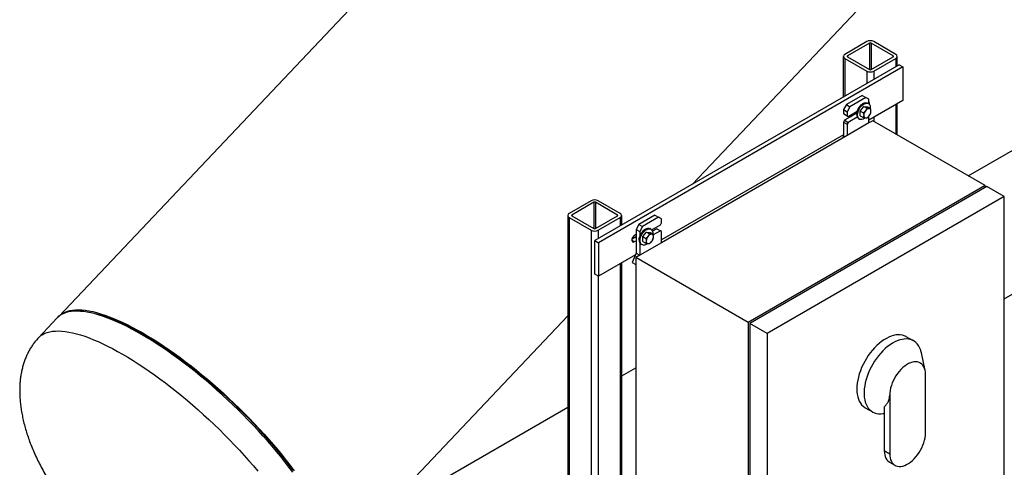
# Model space of a CAD drawing. Units: inches. Extents: x -14.3 to 22.1, y 0.1 to 17.1.
# Drawn here: x -13.8 to -11.8, y 8.2 to 9.1 of the extents above; entities that cross this region are included whole.
import ezdxf

# ---------------------------------------------------------------- set-up
doc = ezdxf.new("R2010")
doc.units = ezdxf.units.IN
doc.header["$MEASUREMENT"] = 0

msp = doc.modelspace()

# ---------------------------------------------------------------- linework, layer by layer
at = {"color": 7, "linetype": 'Continuous', "lineweight": 25}
for p, q in [((-11.87848278, 10.45469227), (-13.72774573, 8.50259875)), ((-12.4399989, 8.77140373), (-11.33400593, 9.93889683)), ((-12.08608415, 9.06075957), (-12.1308676, 9.03490663)), ((-12.02715859, 9.03490665), (-12.071942, 9.06075957)), ((-12.08054515, 9.05756197), (-12.1253286, 9.03170904)), ((-12.03269755, 9.03170908), (-12.07748097, 9.05756199)), ((-12.13379648, 9.03082461), (-12.13379648, 8.94817055)), ((-12.13086753, 9.02674258), (-12.08608412, 9.00088967)), ((-12.12532856, 9.02994016), (-12.08054515, 9.00408725)), ((-12.07748104, 9.00408723), (-12.03269759, 9.02994016)), ((-12.07194204, 9.00088963), (-12.02715859, 9.02674256)), ((-12.02422964, 9.01142209), (-12.02422964, 9.03082463)), ((-11.88006827, 8.78822897), (-11.44566548, 9.03900436)), ((-12.02008752, 9.01381339), (-12.63880595, 8.65663484)), ((-12.01272181, 9.00956126), (-12.63144024, 8.65238271)), ((-12.02008752, 9.01381339), (-12.01272181, 9.00956126)), ((-12.01272181, 9.00956126), (-12.01272181, 8.94151608)), ((-12.09521756, 8.95156053), (-12.12762666, 8.93285116)), ((-12.08785188, 8.94730842), (-12.12026099, 8.92859904)), ((-12.09521756, 8.95156053), (-12.08785188, 8.94730842)), ((-12.08195935, 8.94390562), (-12.08785188, 8.94730842)), ((-12.08195935, 8.93441345), (-12.08195935, 8.94390562)), ((-12.01272181, 8.94151608), (-12.08195935, 8.9015461)), ((-12.12762666, 8.93285116), (-12.1335192, 8.92264498)), ((-12.1335192, 8.92264498), (-12.12615352, 8.91839287)), ((-12.1335192, 8.92264498), (-12.1335192, 8.91447956)), ((-12.12762666, 8.93285116), (-12.12026099, 8.92859904)), ((-12.12026099, 8.92859904), (-12.12615352, 8.91839287)), ((-12.099254, 8.91984811), (-12.09188833, 8.92901093)), ((-12.09188833, 8.92901093), (-12.08562244, 8.92539371)), ((-12.09188833, 8.92901093), (-12.08452259, 8.92835237)), ((-12.08562244, 8.92539371), (-12.08864736, 8.92043253)), ((-12.08277449, 8.9349769), (-12.08463065, 8.93604844)), ((-12.08452259, 8.92835237), (-12.0782567, 8.92473515)), ((-12.0782567, 8.92473515), (-12.08128168, 8.92468464)), ((-12.02422964, 8.87145157), (-12.02422964, 8.93487281)), ((-12.1335192, 8.91447956), (-12.12615352, 8.91022745)), ((-12.1335192, 8.91447956), (-12.13130953, 8.91320354)), ((-12.13130953, 8.90095533), (-12.1335192, 8.89712808)), ((-12.10646854, 8.91529573), (-12.13130953, 8.90095533)), ((-12.13130953, 8.91320354), (-12.12394386, 8.90895142)), ((-12.13130953, 8.90095533), (-12.12394386, 8.89670322)), ((-12.12615352, 8.91839287), (-12.12615352, 8.91022745)), ((-12.12615352, 8.91022745), (-12.12394386, 8.90895142)), ((-12.12394386, 8.90895142), (-12.10549293, 8.91960292)), ((-12.10549293, 8.90735472), (-12.12394386, 8.89670322)), ((-12.10555954, 8.91956441), (-12.10551356, 8.91953787)), ((-12.10285833, 8.90447365), (-12.10100217, 8.90340211)), ((-12.099254, 8.91984811), (-12.09298812, 8.91623089)), ((-12.099254, 8.91002668), (-12.099254, 8.91984811)), ((-12.099254, 8.91002668), (-12.09298812, 8.90640946)), ((-12.09298812, 8.90640946), (-12.08864736, 8.90570039)), ((-12.08562244, 8.90575086), (-12.08128168, 8.9099525)), ((-12.08195935, 8.89559368), (-12.08195935, 8.90929654)), ((-12.1335192, 8.89712808), (-12.12615352, 8.89287596)), ((-12.1335192, 8.89712808), (-12.1335192, 8.86582878)), ((-12.12394386, 8.89670322), (-12.12615352, 8.89287596)), ((-12.08195935, 8.89559368), (-12.12615352, 8.87008092)), ((-12.12615352, 8.89287596), (-12.12615352, 8.87008092)), ((-12.0740044, 8.90018596), (-12.08195935, 8.89559368)), ((-11.84552051, 8.76828502), (-12.0740044, 8.90018596)), ((-12.1335192, 8.87178123), (-12.50327718, 8.65832449)), ((-12.12615352, 8.87008092), (-12.50327711, 8.65237211)), ((-12.13379648, 8.87162128), (-12.13379648, 8.86566867)), ((-11.84552051, 8.76828502), (-12.32694234, 8.49036612)), ((-11.84213229, 8.76632904), (-12.32355412, 8.48841014)), ((-11.84552051, 8.76437309), (-11.84552051, 8.76828502)), ((-11.80677695, 8.74591884), (-11.84213229, 8.76632904)), ((-11.80677695, 8.74591884), (-12.28819878, 8.46799994)), ((-11.80677695, 7.92223326), (-11.80677695, 8.74591884)), ((-12.64587706, 8.737598), (-12.69066043, 8.71174511)), ((-12.64033806, 8.7344004), (-12.68512144, 8.70854751)), ((-12.59249046, 8.70854751), (-12.63727387, 8.73440042)), ((-12.5869515, 8.71174509), (-12.63173491, 8.737598)), ((-12.69358932, 8.70766308), (-12.69358932, 7.07458146)), ((-12.69066043, 8.70358102), (-12.64587702, 8.6777281)), ((-12.69066043, 8.70358102), (-12.69066043, 7.07049939)), ((-12.68512147, 8.70677859), (-12.64033806, 8.68092568)), ((-12.63727387, 8.6809257), (-12.5924905, 8.70677859)), ((-12.63173487, 8.6777281), (-12.5869515, 8.703581)), ((-12.58402248, 8.68826056), (-12.58402248, 8.7076631)), ((-12.51653532, 8.70833896), (-12.54894442, 8.68962959)), ((-12.50916965, 8.70408685), (-12.54157875, 8.68537748)), ((-12.51653532, 8.70833896), (-12.50916965, 8.70408685)), ((-12.50327711, 8.70068406), (-12.50916965, 8.70408685)), ((-12.50327711, 8.69251864), (-12.50327711, 8.70068406)), ((-12.54894442, 8.68962959), (-12.55483696, 8.67942341)), ((-12.54894442, 8.68962959), (-12.54157875, 8.68537748)), ((-12.54157875, 8.68537748), (-12.54747129, 8.6751713)), ((-12.52471621, 8.67984937), (-12.52657237, 8.68092091)), ((-12.52311102, 8.67851713), (-12.50548691, 8.6886913)), ((-12.51285259, 8.68069521), (-12.52154966, 8.6756745)), ((-12.51285259, 8.68069521), (-12.50548691, 8.6764431)), ((-12.50548691, 8.6886913), (-12.50327711, 8.69251864)), ((-12.64587702, 8.6777281), (-12.64587702, 7.04464648)), ((-12.56299209, 8.6599994), (-12.55483706, 8.66470719)), ((-12.55483696, 8.66896152), (-12.55778323, 8.66726067)), ((-12.55480651, 8.66817865), (-12.55510159, 8.66870019)), ((-12.55484488, 8.66864213), (-12.55510152, 8.66870028)), ((-12.55508797, 8.6688166), (-12.55483696, 8.6686717)), ((-12.55483696, 8.67942341), (-12.54747129, 8.6751713)), ((-12.55483696, 8.67942341), (-12.55483696, 8.63111146)), ((-12.54747129, 8.6751713), (-12.54747129, 8.66435955)), ((-12.54119579, 8.66472054), (-12.53383005, 8.67388341)), ((-12.54119579, 8.66472054), (-12.5349299, 8.66110332)), ((-12.54119579, 8.65489911), (-12.54119579, 8.66472054)), ((-12.53383005, 8.67388341), (-12.52756416, 8.67026619)), ((-12.53383005, 8.67388341), (-12.52646431, 8.67322485)), ((-12.52756416, 8.67026619), (-12.53058914, 8.66530497)), ((-12.52646431, 8.67322485), (-12.52019842, 8.66960763)), ((-12.52019842, 8.66960763), (-12.5232234, 8.66955712)), ((-12.50548691, 8.6764431), (-12.51996909, 8.66808272)), ((-12.50327711, 8.67516715), (-12.50548691, 8.6764431)), ((-12.50327711, 8.65237211), (-12.50327711, 8.67516715)), ((-12.63880595, 8.65663484), (-12.63144024, 8.65238271)), ((-12.63880595, 8.58858966), (-12.63880595, 8.65663484)), ((-12.63144024, 8.65238271), (-12.63144024, 8.58433753)), ((-12.55778323, 8.65450214), (-12.55483696, 8.65620299)), ((-12.50327711, 8.65237211), (-12.54747129, 8.62685935)), ((-12.54747129, 8.65230073), (-12.54747129, 8.62685935)), ((-12.54480005, 8.64934613), (-12.54294389, 8.64827459)), ((-12.54119579, 8.65489911), (-12.5349299, 8.65128189)), ((-12.5349299, 8.65128189), (-12.53058914, 8.65057282)), ((-12.52756416, 8.65062333), (-12.5232234, 8.65482498)), ((-12.5562514, 8.62774313), (-12.63144024, 8.58433753)), ((-12.55483696, 8.63111146), (-12.5627919, 8.6121677)), ((-12.54747129, 8.62685935), (-12.55542623, 8.62226706)), ((-12.32694234, 8.49036612), (-12.55542623, 8.62226706)), ((-12.55542623, 8.62226706), (-12.55542623, 8.60791559)), ((-12.55483696, 8.63111146), (-12.54747129, 8.62685935)), ((-12.58402248, 7.80156538), (-12.58402248, 8.61171129)), ((-12.5627919, 8.6121677), (-12.55542623, 8.60791559)), ((-12.55542623, 8.60791559), (-12.55542623, 7.81293295)), ((-12.63144024, 8.58433753), (-12.63880595, 8.58858966)), ((-13.6835138, 8.51321521), (-13.68879778, 8.51335879)), ((-13.18326887, 7.98680327), (-12.69358942, 8.50371197)), ((-13.73046771, 8.49972537), (-13.7685759, 8.45949818)), ((-12.32694234, 8.49036612), (-12.32694234, 7.66668054)), ((-12.28819878, 8.46799994), (-12.32355412, 8.48841014)), ((-12.32355412, 8.48841014), (-12.32355412, 7.66472456)), ((-12.28819878, 8.46799994), (-12.28819878, 7.64431436)), ((-11.99109325, 8.4530118), (-12.00582464, 8.46151605)), ((-11.96778822, 8.39315066), (-11.97514914, 8.42840943)), ((-12.58402244, 8.38184488), (-12.55542619, 8.39835314)), ((-11.96697577, 8.26571947), (-11.96697577, 8.38479846)), ((-12.03961168, 8.34286665), (-12.03961168, 8.22378766)), ((-13.02158973, 8.12924266), (-12.6935893, 8.31859328)), ((-12.08915116, 8.31717456), (-12.07441977, 8.30867031)), ((-12.05066022, 8.31896284), (-12.05066022, 8.23016585)), ((-12.05066022, 8.23016585), (-12.03961168, 8.22378766)), ((-12.04002084, 8.20665034), (-12.02897229, 8.20027215))]:
    msp.add_line(p, q, dxfattribs=at)
at = {"color": 8, "linetype": 'Continuous', "lineweight": 25}
for p, q in [((-12.08054515, 9.05756197), (-12.08054515, 9.00408718)), ((-12.07748097, 9.05756199), (-12.07748097, 9.0040872)), ((-12.13086753, 9.02674258), (-12.13086753, 8.94986134)), ((-12.1253286, 9.03170904), (-12.1253286, 9.02994013)), ((-12.03269755, 9.03170908), (-12.03269755, 9.02994017)), ((-12.02715859, 9.02674256), (-12.02715859, 9.00973135)), ((-12.08608412, 9.00088967), (-12.08608412, 8.97571432)), ((-12.07194204, 9.00088963), (-12.07194204, 8.98387841)), ((-12.02715859, 8.93318192), (-12.02715859, 8.87314231)), ((-12.11930515, 8.91162918), (-12.11606251, 8.90975725)), ((-12.07194204, 8.90732898), (-12.07194204, 8.89899527)), ((-12.64033806, 8.7344004), (-12.64033806, 8.68092561)), ((-12.63727387, 8.73440042), (-12.63727387, 8.68092563)), ((-12.68512144, 8.70854751), (-12.68512144, 8.70677861)), ((-12.59249046, 8.70854751), (-12.59249046, 8.70677861)), ((-12.5869515, 8.703581), (-12.5869515, 8.68656978)), ((-12.63173487, 8.6777281), (-12.63173487, 8.66071689)), ((-12.5633075, 8.65769124), (-12.55778323, 8.65450214)), ((-12.5869515, 8.61002035), (-12.5869515, 7.79987444)), ((-11.806777, 8.53830287), (-11.69126138, 8.60498862)), ((-12.63173487, 8.58450773), (-12.63173487, 7.77402155))]:
    msp.add_line(p, q, dxfattribs=at)
at = {"color": 7, "linetype": 'Continuous', "lineweight": 25, "flags": 128}
for points in [[(-12.10663447, 8.91281982), (-12.10642726, 8.91559726), (-12.10581248, 8.91852457), (-12.10480984, 8.92150764), (-12.10345154, 8.92445061), (-12.10178122, 8.92725897), (-12.0998526, 8.92984249), (-12.0977277, 8.93211793), (-12.09547475, 8.93401237), (-12.09316615, 8.93546486), (-12.09087621, 8.93642849), (-12.08867837, 8.93687271), (-12.08664341, 8.93678298), (-12.08483668, 8.93616215), (-12.08463065, 8.93604844)], [(-12.10477831, 8.91174828), (-12.1045711, 8.91452572), (-12.10395632, 8.91745303), (-12.10295368, 8.9204361), (-12.10159538, 8.92337907), (-12.09992506, 8.92618743), (-12.09799644, 8.92877095), (-12.09587154, 8.93104639), (-12.09361859, 8.93294083), (-12.09130999, 8.93439332), (-12.08902005, 8.93535696), (-12.0868222, 8.93580117), (-12.08478725, 8.93571144), (-12.08298052, 8.93509061), (-12.0814601, 8.93395863), (-12.08027485, 8.93235213), (-12.07946289, 8.93032255), (-12.0790502, 8.92793506), (-12.0790502, 8.92526653), (-12.0790556, 8.92519636)], [(-12.08974296, 8.90575079), (-12.09130999, 8.90465359), (-12.09361859, 8.90344046), (-12.09587154, 8.9027337), (-12.09799644, 8.90255578), (-12.09992506, 8.90291256), (-12.10159538, 8.90379242), (-12.10295368, 8.90516713), (-12.10395632, 8.90699257), (-12.1045711, 8.90921007), (-12.10477831, 8.91174828)], [(-12.54857612, 8.65769233), (-12.54836898, 8.66046974), (-12.5477542, 8.66339704), (-12.54675156, 8.66638012), (-12.54539326, 8.66932308), (-12.54372301, 8.67213141), (-12.54179432, 8.67471497), (-12.53966942, 8.67699041), (-12.53741647, 8.67888485), (-12.53510794, 8.68033729), (-12.53281793, 8.68130097), (-12.53062015, 8.68174515), (-12.52858513, 8.68165546), (-12.5267784, 8.68103462), (-12.52657237, 8.68092091)], [(-12.54671996, 8.65662079), (-12.54651282, 8.6593982), (-12.54589804, 8.66232551), (-12.54489539, 8.66530858), (-12.5435371, 8.66825155), (-12.54186685, 8.67105987), (-12.53993816, 8.67364343), (-12.53781326, 8.67591887), (-12.53556031, 8.67781331), (-12.53325177, 8.67926576), (-12.53096177, 8.68022943), (-12.52876399, 8.68067361), (-12.52672897, 8.68058392), (-12.52492224, 8.67996308), (-12.52340188, 8.67883107), (-12.52221657, 8.6772246), (-12.52140461, 8.67519503), (-12.52099199, 8.6728075), (-12.52099199, 8.67013897), (-12.52099738, 8.67006879)], [(-12.55778323, 8.66726067), (-12.55933968, 8.6661038), (-12.56076988, 8.66452385), (-12.56195823, 8.66264871), (-12.56280836, 8.66063047), (-12.56325126, 8.65863271), (-12.56325126, 8.65681686), (-12.56280836, 8.65533046), (-12.56195823, 8.65429376), (-12.56076988, 8.65379066), (-12.55933968, 8.65386214), (-12.55778323, 8.65450214)], [(-12.56206384, 8.66053526), (-12.56248558, 8.66144083), (-12.56250052, 8.6614782)], [(-12.53168468, 8.65062326), (-12.53325177, 8.64952603), (-12.53556031, 8.64831294), (-12.53781326, 8.64760618), (-12.53993816, 8.64742826), (-12.54186685, 8.647785), (-12.5435371, 8.6486649), (-12.54489539, 8.6500396), (-12.54589804, 8.65186505), (-12.54651282, 8.65408254), (-12.54671996, 8.65662079)], [(-13.25208135, 8.18624481), (-13.25990472, 8.1967237), (-13.26803382, 8.20727208), (-13.27645641, 8.21787388), (-13.28515916, 8.22851245), (-13.29412864, 8.23917165), (-13.3033513, 8.24983489), (-13.31281277, 8.26048579), (-13.32249853, 8.27110806), (-13.33239349, 8.28168495), (-13.34248246, 8.29220057), (-13.35274995, 8.30263847), (-13.36317991, 8.31298252), (-13.37375673, 8.32321699), (-13.38446352, 8.33332584), (-13.39528425, 8.34329367), (-13.40620192, 8.35310497), (-13.41719992, 8.36274483), (-13.42826112, 8.37219816), (-13.4393685, 8.38145042), (-13.45050506, 8.39048748), (-13.46165351, 8.39929523), (-13.47279657, 8.40786023), (-13.48391722, 8.41616917), (-13.49499833, 8.42420935), (-13.50602261, 8.43196839), (-13.51697332, 8.43943408), (-13.52783333, 8.44659517), (-13.53858616, 8.45344047), (-13.54921497, 8.45995954), (-13.55970356, 8.46614223), (-13.57003562, 8.47197905), (-13.58019539, 8.47746097), (-13.59016697, 8.48257961), (-13.59993527, 8.48732699), (-13.60948482, 8.49169585), (-13.61880138, 8.49567932), (-13.62787028, 8.4992715), (-13.63667756, 8.50246672), (-13.64520981, 8.50526002), (-13.65345361, 8.50764719), (-13.66139638, 8.50962439), (-13.66902596, 8.51118874), (-13.67633045, 8.5123377), (-13.68329864, 8.5130695), (-13.6899199, 8.5133832), (-13.69618371, 8.51327808), (-13.70208081, 8.51275445), (-13.7076018, 8.51181304), (-13.71273838, 8.51045536), (-13.71748253, 8.5086835), (-13.72182678, 8.5065), (-13.72576463, 8.50390863), (-13.72929001, 8.50091298), (-13.73046771, 8.49972537)], [(-13.72906793, 8.50112526), (-13.72656802, 8.50378635), (-13.72304265, 8.50678201), (-13.71910466, 8.50937346), (-13.71476054, 8.5115568), (-13.7100164, 8.51332874), (-13.70487982, 8.51468642), (-13.69935883, 8.51562783), (-13.69346173, 8.51615146), (-13.68719792, 8.51625658), (-13.68057666, 8.51594288), (-13.67360846, 8.51521107), (-13.66630398, 8.51406212), (-13.6586744, 8.51249776), (-13.65073163, 8.51052057), (-13.64248769, 8.50813348), (-13.63395558, 8.50534009), (-13.62514816, 8.50214496), (-13.61607926, 8.49855278), (-13.60676284, 8.49456915), (-13.59721329, 8.49020037), (-13.58744498, 8.48545299), (-13.57747327, 8.48033442), (-13.56731364, 8.47485242), (-13.55698158, 8.46901553), (-13.54649299, 8.46283292), (-13.53586404, 8.45631393), (-13.52511134, 8.44946854), (-13.51425134, 8.44230745), (-13.50330062, 8.43484168), (-13.49227621, 8.4270828), (-13.4811951, 8.41904263), (-13.47007458, 8.41073361), (-13.45893139, 8.40216868), (-13.44778307, 8.39336086), (-13.43664652, 8.38432379), (-13.42553914, 8.37507153), (-13.41447794, 8.36561821), (-13.40347993, 8.35597835), (-13.39256227, 8.34616704), (-13.38174154, 8.33619922), (-13.37103474, 8.32609037), (-13.36045793, 8.31585589), (-13.35002797, 8.30551184), (-13.33976048, 8.29507387), (-13.32967137, 8.28455841), (-13.31977654, 8.27398144), (-13.31009079, 8.26335916), (-13.30062932, 8.25270826), (-13.29140665, 8.24204503), (-13.28243703, 8.23138591), (-13.27373443, 8.22074718), (-13.26531183, 8.21014546), (-13.25718273, 8.19959707), (-13.24935922, 8.18911826)], [(-13.6835138, 8.51321521), (-13.68033868, 8.51308085), (-13.67351955, 8.51249259), (-13.66635998, 8.51148606), (-13.65887131, 8.51006301), (-13.65106501, 8.50822569), (-13.6429534, 8.50597688), (-13.6345492, 8.50332009), (-13.6258654, 8.50025956), (-13.6169157, 8.49679999), (-13.60771363, 8.49294673), (-13.59827415, 8.48870593), (-13.5886119, 8.48408413), (-13.57874155, 8.47908851), (-13.56867899, 8.47372691), (-13.55843957, 8.46800785), (-13.54803961, 8.46194005), (-13.53749502, 8.45553307), (-13.52682252, 8.44879691), (-13.51603857, 8.44174201), (-13.50516017, 8.43437947), (-13.49420421, 8.42672086), (-13.48318781, 8.41877793), (-13.47212827, 8.4105632), (-13.46104274, 8.40208953), (-13.44994863, 8.39337026), (-13.4388631, 8.3844187), (-13.42780356, 8.37524899), (-13.4167873, 8.36587559), (-13.40583147, 8.35631269), (-13.39495322, 8.3465758), (-13.38416968, 8.33667975), (-13.37349732, 8.32664004), (-13.36295314, 8.31647248), (-13.35255332, 8.30619286), (-13.34231418, 8.29581716), (-13.33225204, 8.28536158), (-13.32238223, 8.27484266), (-13.3127204, 8.26427667), (-13.30328133, 8.25368006), (-13.29407996, 8.24306937), (-13.28513067, 8.23246134), (-13.27644756, 8.22187236), (-13.26804377, 8.21131903), (-13.25993286, 8.20081794), (-13.25212719, 8.1903852)], [(-12.00582464, 8.46151605), (-12.0062598, 8.46176208), (-12.00992732, 8.46345811), (-12.01385826, 8.46463435), (-12.0180251, 8.46528255), (-12.0223986, 8.46539804), (-12.02694805, 8.46498004), (-12.03164166, 8.46403156), (-12.03644637, 8.46255922), (-12.04132852, 8.46057338), (-12.04625388, 8.45808786), (-12.05118788, 8.45512009), (-12.05609589, 8.45169116), (-12.0609436, 8.44782471), (-12.06569688, 8.44354812), (-12.07032245, 8.43889145), (-12.0747879, 8.43388714), (-12.07906177, 8.42857045), (-12.08311426, 8.42297853), (-12.08691681, 8.41715071), (-12.0904428, 8.41112806), (-12.09366749, 8.40495232), (-12.09656827, 8.39866738), (-12.09912474, 8.39231694), (-12.10131905, 8.38594562), (-12.10313581, 8.3795981), (-12.1045622, 8.37331913), (-12.10558829, 8.36715245), (-12.1062068, 8.36114138), (-12.10641346, 8.35532831)], [(-11.97514914, 8.42840943), (-11.9756822, 8.43071147), (-11.9771086, 8.43534356), (-11.97892528, 8.43959354), (-11.9811196, 8.44343135), (-11.98367614, 8.44683012), (-11.98657691, 8.4497659), (-11.9898016, 8.45221848), (-11.9933276, 8.45417011), (-11.99713015, 8.4556076), (-12.00118263, 8.45652062), (-12.0054565, 8.45690281), (-12.00992195, 8.45675141), (-12.01454753, 8.45606751), (-12.0193008, 8.45485609), (-12.02414845, 8.45312552), (-12.02905653, 8.45088775), (-12.03399053, 8.44815884), (-12.03891589, 8.44495766), (-12.04379804, 8.4413067), (-12.04860275, 8.43723163), (-12.05329629, 8.43276102), (-12.05784581, 8.4279263), (-12.06221931, 8.42276127), (-12.06638615, 8.41730214), (-12.07031709, 8.41158734), (-12.07398454, 8.40565691), (-12.07736286, 8.39955233), (-12.08042825, 8.39331654), (-12.08315929, 8.38699322), (-12.08553683, 8.38062679), (-12.08754413, 8.37426189), (-12.08916708, 8.36794305), (-12.09039443, 8.36171464), (-12.09121739, 8.35562051), (-12.09163035, 8.34970335), (-12.09163035, 8.34400447), (-12.09121739, 8.33856395), (-12.09039443, 8.33341999), (-12.08916708, 8.32860864), (-12.08754413, 8.32416379), (-12.08553683, 8.3201163), (-12.08315929, 8.31649492), (-12.08042825, 8.31332479), (-12.07736286, 8.31062823), (-12.07398454, 8.30842417), (-12.07031709, 8.30672809), (-12.06638615, 8.30555186), (-12.06221931, 8.30490382), (-12.05784581, 8.30478832), (-12.05329629, 8.30520621), (-12.05066024, 8.30567729)], [(-11.96697577, 8.38479846), (-11.96718865, 8.38920993), (-11.96782486, 8.39332383), (-11.96887688, 8.39709199), (-11.97033238, 8.40047026), (-11.97217437, 8.40341895), (-11.9743812, 8.40590362), (-11.97692702, 8.40789495), (-11.97978196, 8.40936964), (-11.98291255, 8.41031043), (-11.98628209, 8.41070643), (-11.98985102, 8.41055284), (-11.99357765, 8.40985152), (-11.99741809, 8.40861059), (-12.00132753, 8.40684473), (-12.00525992, 8.40457461), (-12.00916929, 8.40182677), (-12.0130098, 8.39863359), (-12.01673637, 8.39503226), (-12.02030537, 8.39106521), (-12.0236749, 8.38677883), (-12.02680549, 8.38222353), (-12.02966043, 8.3774526), (-12.03220618, 8.37252197), (-12.03441301, 8.36748935), (-12.036255, 8.36241394), (-12.03771058, 8.35735514), (-12.03876259, 8.35237235), (-12.0393988, 8.34752389), (-12.03961168, 8.34286665)], [(-12.10641346, 8.35532831), (-12.1062068, 8.34975367), (-12.10558829, 8.34445688), (-12.1045622, 8.3394749), (-12.10313581, 8.33484264), (-12.10131905, 8.3305927), (-12.09912474, 8.32675505), (-12.09656827, 8.32335624), (-12.09366749, 8.32042031), (-12.0904428, 8.31796788), (-12.08915116, 8.31717456)], [(-12.03961168, 8.22378766), (-12.0393988, 8.2193762), (-12.03876259, 8.21526229), (-12.03771058, 8.21149413), (-12.036255, 8.2081159), (-12.03441301, 8.20516721), (-12.03220618, 8.2026827), (-12.02966043, 8.20069133), (-12.02680549, 8.19921648), (-12.0236749, 8.19827569), (-12.02030537, 8.19787969), (-12.01673637, 8.19803333), (-12.0130098, 8.19873476), (-12.00916929, 8.19997557), (-12.00525992, 8.20174139), (-12.00132753, 8.20401151), (-11.99741809, 8.20675939), (-11.99357765, 8.2099527), (-11.98985102, 8.21355391), (-11.98628209, 8.21752091), (-11.98291255, 8.22180729), (-11.97978196, 8.22636259), (-11.97692702, 8.23113368), (-11.9743812, 8.23606435), (-11.97217437, 8.24109681), (-11.97033238, 8.24617222), (-11.96887688, 8.25123098), (-11.96782486, 8.25621377), (-11.96718865, 8.26106223), (-11.96697577, 8.26571947)], [(-12.05066022, 8.23016585), (-12.05044734, 8.22575438), (-12.04981113, 8.22164048), (-12.04875912, 8.21787232), (-12.04730354, 8.21449409), (-12.04546156, 8.2115454), (-12.04325472, 8.20906089), (-12.04070897, 8.20706952), (-12.04002084, 8.20665034)]]:
    msp.add_lwpolyline(points, dxfattribs=at)
at = {"color": 8, "linetype": 'Continuous', "lineweight": 25, "flags": 128}
msp.add_lwpolyline([(-13.76857411, 8.45950002), (-13.76739806, 8.46068587), (-13.76387269, 8.46368152), (-13.75993483, 8.4662729), (-13.75559058, 8.46845639), (-13.75084643, 8.47022826), (-13.74570999, 8.47158585), (-13.74018887, 8.47252734), (-13.7342919, 8.47305089), (-13.72802795, 8.4731561), (-13.72140669, 8.4728424), (-13.71443864, 8.47211051), (-13.70713401, 8.47096163), (-13.69950444, 8.46939728), (-13.69156166, 8.46742008), (-13.68331786, 8.46503292), (-13.67478561, 8.46223961), (-13.66597833, 8.45904439), (-13.65690943, 8.45545222), (-13.64759288, 8.45146875), (-13.63804332, 8.44709989), (-13.62827502, 8.4423525), (-13.61830344, 8.43723386), (-13.60814368, 8.43175194), (-13.59781161, 8.42591512), (-13.58732302, 8.41973243), (-13.57669422, 8.41321336), (-13.56594138, 8.40636806), (-13.55508137, 8.39920697), (-13.54413066, 8.39174128), (-13.53310638, 8.38398224), (-13.52202527, 8.37594206), (-13.51090462, 8.36763313), (-13.49976156, 8.35906812), (-13.48861311, 8.35026038), (-13.47747655, 8.34122331), (-13.46636917, 8.33197105), (-13.45530811, 8.32251764), (-13.44430997, 8.31287786), (-13.4333923, 8.30306656), (-13.42257171, 8.29309866), (-13.41186478, 8.28298988), (-13.4012881, 8.27275533), (-13.390858, 8.26241136), (-13.38059052, 8.25197346), (-13.37050155, 8.24145785), (-13.36060658, 8.23088096), (-13.35092082, 8.22025868), (-13.34145935, 8.20960778), (-13.33223669, 8.19894454), (-13.32326721, 8.18828534)], dxfattribs=at)
at = {"color": 7, "linetype": 'Continuous', "lineweight": 25}
for centre, radius, start, end in [((-12.07901308, 9.04711257), 0.01537012, 62.60945789, 117.39054211), ((-12.07901304, 9.05460486), 0.00333044, 62.61156104, 117.38918527), ((-12.1293183, 9.03082462), 0.00436613, 110.78387597, 249.21709447), ((-12.12499289, 9.0308246), 0.000946, 110.78569485, 249.21654462), ((-12.0330333, 9.03082462), 0.00094603, 290.78516231, 69.21259827), ((-12.02870783, 9.03082461), 0.00436615, 290.78301509, 69.21698491), ((-12.07901304, 9.01453669), 0.01537014, 242.60947906, 297.39019753), ((-12.07901307, 9.00704419), 0.00333028, 242.61000176, 297.38925191), ((-12.08071337, 8.91519458), 0.00950706, 93.42706412, 146.56755934), ((-12.08661583, 8.93589999), 0.00582298, 337.8548265, 36.90108515), ((-12.08212003, 8.92018119), 0.00458082, 350.74733233, 79.45473546), ((-12.11819825, 8.91191942), 0.00303752, 204.28903454, 285.46388195), ((-12.09756272, 8.91189692), 0.00911857, 174.19109634, 234.49670268), ((-12.08780909, 8.91020378), 0.00458075, 170.74646973, 259.45559805), ((-12.07635938, 8.91020436), 0.0159878, 140.22696212, 177.36139133), ((-12.08921566, 8.91519043), 0.00950705, 273.42702271, 326.56760076), ((-12.09357, 8.92018079), 0.01598814, 320.22737733, 357.36097612), ((-12.63880598, 8.72395144), 0.01536973, 62.60870904, 117.39129096), ((-12.63880595, 8.73144364), 0.00333013, 62.60878855, 117.39195776), ((-12.68911108, 8.70766306), 0.00436619, 110.7844228, 249.2155772), ((-12.68478563, 8.70766304), 0.00094607, 110.79013885, 249.20762173), ((-12.59282612, 8.70766306), 0.000946, 290.78018632, 69.21757426), ((-12.58850062, 8.70766304), 0.0043661, 290.7816074, 69.2183926), ((-12.63880599, 8.68388316), 0.00333076, 242.61433364, 297.38641267), ((-12.63880595, 8.69137554), 0.01537051, 242.61020674, 297.38979326), ((-12.51830052, 8.65507655), 0.01598846, 140.22775563, 177.36059782), ((-12.52265506, 8.66006693), 0.00950719, 93.42718273, 146.56744074), ((-12.52406182, 8.66505361), 0.00458088, 350.74812452, 79.45394326), ((-12.53551203, 8.66505339), 0.01598846, 320.22775563, 357.36059782), ((-12.53950469, 8.65676921), 0.00911828, 174.18949067, 234.49731458), ((-12.52975072, 8.65507633), 0.00458088, 170.74812452, 259.45394326), ((-12.53115748, 8.66006301), 0.00950719, 273.42718273, 326.56744074)]:
    msp.add_arc(centre, radius, start, end, dxfattribs=at)
for points, knots in [([(-12.08128168, 8.92468464), (-12.08136966, 8.92469282), (-12.08262282, 8.92480931), (-12.0841772, 8.92511214), (-12.08562244, 8.92539371)], [0, 0, 0, 0, 0.0702062241, 1, 1, 1, 1]), ([(-12.07759881, 8.91944465), (-12.07760607, 8.91983409), (-12.07763739, 8.92151381), (-12.07798765, 8.92333568), (-12.0782567, 8.92473515)], [0, 0, 0, 0, 0.23185188229, 1, 1, 1, 1]), ([(-12.08864736, 8.92043253), (-12.08873536, 8.92032429), (-12.0899886, 8.91878284), (-12.09154293, 8.91746043), (-12.09298812, 8.91623089)], [0, 0, 0, 0, 0.07022011489, 1, 1, 1, 1]), ([(-12.09298812, 8.91623089), (-12.09271906, 8.91483142), (-12.0923688, 8.91300955), (-12.09233749, 8.91132983), (-12.09233023, 8.91094038)], [0, 0, 0, 0, 0.76814811771, 1, 1, 1, 1]), ([(-12.09233023, 8.91094038), (-12.09241312, 8.90967643), (-12.09251817, 8.9080745), (-12.09290624, 8.90669955), (-12.09298812, 8.90640946)], [0, 0, 0, 0, 0.7890151633, 1, 1, 1, 1]), ([(-12.08864736, 8.90570039), (-12.0885607, 8.90569297), (-12.08732643, 8.90558738), (-12.08644344, 8.90567209), (-12.08562244, 8.90575086)], [0, 0, 0, 0, 0.0702071871, 1, 1, 1, 1]), ([(-12.08128168, 8.9099525), (-12.08119503, 8.91006149), (-12.07996074, 8.91161395), (-12.07907773, 8.91332386), (-12.0782567, 8.91491372)], [0, 0, 0, 0, 0.0702062241, 1, 1, 1, 1]), ([(-12.0782567, 8.91491372), (-12.07817482, 8.91520382), (-12.07778676, 8.91657876), (-12.0776817, 8.9181807), (-12.07759881, 8.91944465)], [0, 0, 0, 0, 0.2109848367, 1, 1, 1, 1]), ([(-12.53058914, 8.66530497), (-12.5306771, 8.66519675), (-12.53193018, 8.66365507), (-12.53348459, 8.66233279), (-12.5349299, 8.66110332)], [0, 0, 0, 0, 0.0701923342, 1, 1, 1, 1]), ([(-12.5349299, 8.66110332), (-12.53466085, 8.65970386), (-12.53431059, 8.65788198), (-12.53427928, 8.65620226), (-12.53427202, 8.65581282)], [0, 0, 0, 0, 0.76814811771, 1, 1, 1, 1]), ([(-12.5232234, 8.66955712), (-12.5233114, 8.66956528), (-12.52456464, 8.66968155), (-12.52611897, 8.66998451), (-12.52756416, 8.67026619)], [0, 0, 0, 0, 0.07022011489, 1, 1, 1, 1]), ([(-12.51954053, 8.66431712), (-12.51954779, 8.66470657), (-12.5195791, 8.66638629), (-12.51992937, 8.66820816), (-12.52019842, 8.66960763)], [0, 0, 0, 0, 0.23185188229, 1, 1, 1, 1]), ([(-12.52019842, 8.6597862), (-12.52011654, 8.66007629), (-12.51972847, 8.66145124), (-12.51962342, 8.66305317), (-12.51954053, 8.66431712)], [0, 0, 0, 0, 0.2109848367, 1, 1, 1, 1]), ([(-12.53427202, 8.65581282), (-12.5343549, 8.65454887), (-12.53445996, 8.65294693), (-12.53484803, 8.65157199), (-12.5349299, 8.65128189)], [0, 0, 0, 0, 0.7890151633, 1, 1, 1, 1]), ([(-12.53058914, 8.65057282), (-12.53050247, 8.65056542), (-12.52926809, 8.65046005), (-12.52838512, 8.65054466), (-12.52756416, 8.65062333)], [0, 0, 0, 0, 0.07022011489, 1, 1, 1, 1]), ([(-12.5232234, 8.65482498), (-12.52313677, 8.65493396), (-12.52190258, 8.65648654), (-12.5210195, 8.65819638), (-12.52019842, 8.6597862)], [0, 0, 0, 0, 0.0701923342, 1, 1, 1, 1]), ([(-13.76854161, 8.45947783), (-13.76889059, 8.45912724), (-13.77114071, 8.45686678), (-13.77493096, 8.45234535), (-13.77987784, 8.44590653), (-13.78440296, 8.43908989), (-13.78854347, 8.43194037), (-13.79228327, 8.4244493), (-13.79561909, 8.41662244), (-13.79854378, 8.40846091), (-13.80104996, 8.39996751), (-13.80312916, 8.39114435), (-13.80477302, 8.38199438), (-13.80597174, 8.37252089), (-13.80671507, 8.36272726), (-13.80699295, 8.35261839), (-13.80679423, 8.34219912), (-13.80610772, 8.33147592), (-13.8049227, 8.32045562), (-13.80322739, 8.30914664), (-13.80101124, 8.29755795), (-13.7982623, 8.28569994), (-13.79497059, 8.27358374), (-13.79112493, 8.26122137), (-13.78671462, 8.24862556), (-13.78172875, 8.23580948), (-13.77615665, 8.22278602), (-13.76998569, 8.20956788), (-13.76320261, 8.19616575), (-13.75579018, 8.18258804), (-13.74804208, 8.16937558), (-13.74004508, 8.15659094), (-13.73189752, 8.14430285), (-13.72333368, 8.13209115), (-13.71438244, 8.11999722), (-13.70508468, 8.10807512), (-13.69551112, 8.09640675), (-13.68581511, 8.08515413), (-13.67642372, 8.07475495), (-13.66809157, 8.06591102), (-13.66048603, 8.05811488), (-13.65332742, 8.05098506), (-13.64828964, 8.04616881), (-13.64581892, 8.04380672)], [0, 0, 0, 0, 0.0035237055, 0.0227195344, 0.0419574014, 0.0612759066, 0.0807180448, 0.1003261549, 0.1201420181, 0.1402069793, 0.1605607808, 0.1812424099, 0.2022890369, 0.2237368749, 0.2456202505, 0.2679713905, 0.2908214096, 0.3141988615, 0.3381305174, 0.3626408995, 0.3877527237, 0.4134869841, 0.4398624038, 0.4668968256, 0.4946070142, 0.5230098649, 0.5521225102, 0.5819653186, 0.6125630662, 0.6439488511, 0.676169488, 0.7055112642, 0.7351906855, 0.7651526691, 0.7953281483, 0.8256188916, 0.8558662575, 0.8857594328, 0.9145146911, 0.9396533867, 0.9583738753, 0.9795849089, 1, 1, 1, 1]), ([(-12.05066022, 8.31896284), (-12.0493744, 8.32024241), (-12.04648113, 8.32312159), (-12.04334955, 8.32765283), (-12.04127352, 8.33236035), (-12.03993665, 8.33689687), (-12.03973143, 8.34066671), (-12.03961168, 8.34286665)], [0, 0, 0, 0, 0.22508407436, 0.50646896405, 0.65165974693, 0.79672139815, 1, 1, 1, 1])]:
    msp.add_open_spline(points, degree=3, knots=knots, dxfattribs=at)

doc.saveas('drawing.dxf')
